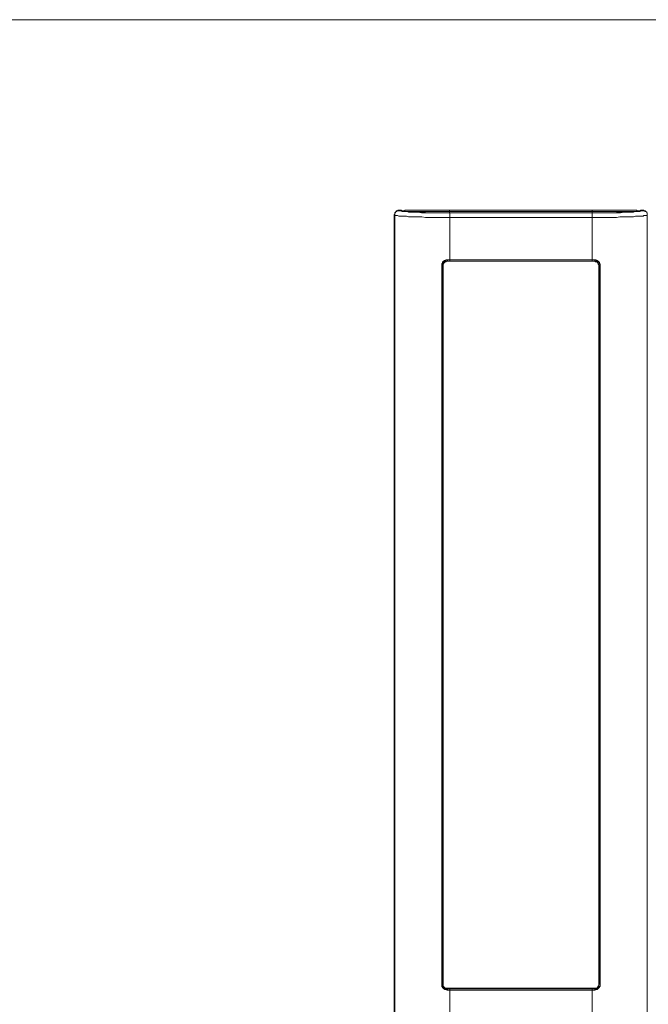
# Model space of a CAD drawing. Units: inches. Extents: x 145.6 to 233.6, y -276.9 to -209.6.
# Drawn here: x 199.9 to 203.7, y -231.8 to -225.8 of the extents above; entities that cross this region are included whole.
import ezdxf

# ---------------------------------------------------------------- set-up
doc = ezdxf.new("R2010")
doc.units = ezdxf.units.IN
doc.header["$MEASUREMENT"] = 0
doc.layers.add('图层 1', color=7, linetype='Continuous')

msp = doc.modelspace()

# ---------------------------------------------------------------- linework, layer by layer
at = {"layer": '图层 1', "lineweight": 9}
for points in [[(210.9821, -234.9958), (195.9863, -234.9958), (195.9863, -225.773), (210.9821, -225.773), (210.9821, -234.9958)], [(202.1837, -226.9457), (202.1796, -226.9457), (202.1796, -226.9498), (202.1754, -226.9498), (202.1713, -226.9498), (202.1672, -226.9498), (202.1672, -226.9536), (202.1627, -226.9581), (202.1585, -226.9625), (202.1585, -226.9663), (202.1585, -226.9705), (202.1544, -226.9746)], [(202.1837, -226.9457), (202.1796, -226.9457), (202.1754, -226.9498), (202.1713, -226.9498), (202.1672, -226.9536), (202.1627, -226.9581), (202.1585, -226.9625), (202.1585, -226.9663), (202.1585, -226.9705), (202.1544, -226.9746)], [(202.1837, -226.9457), (202.1796, -226.9457), (202.1754, -226.9498), (202.1713, -226.9498), (202.1672, -226.9536), (202.1627, -226.9581), (202.1585, -226.9625), (202.1585, -226.9663), (202.1585, -226.9705), (202.1544, -226.9746)], [(202.1837, -226.9457), (202.1796, -226.9498), (202.1754, -226.9498), (202.1713, -226.9498), (202.1713, -226.9536), (202.1672, -226.9536), (202.1627, -226.9581), (202.1627, -226.9625), (202.1585, -226.9625), (202.1585, -226.9663), (202.1585, -226.9705), (202.1585, -226.9746)], [(202.1837, -226.9457), (202.1796, -226.9498), (202.1754, -226.9498), (202.1713, -226.9498), (202.1713, -226.9536), (202.1672, -226.9536), (202.1627, -226.9581), (202.1627, -226.9625), (202.1585, -226.9625), (202.1585, -226.9663), (202.1585, -226.9705), (202.1585, -226.9746)], [(202.1837, -226.9457), (202.1837, -226.9457)], [(202.1837, -226.9457), (202.1837, -226.9457)], [(202.1837, -226.9457), (202.2009, -226.9457)], [(202.1837, -226.9457), (202.2009, -226.9457)], [(202.1837, -226.9457), (202.1837, -226.9498), (202.1885, -226.9498), (202.1927, -226.9498), (202.2009, -226.9498), (202.2047, -226.9536), (202.2092, -226.9536), (202.213, -226.9536), (202.2216, -226.9536), (202.2347, -226.9536), (202.2426, -226.9581), (202.2509, -226.9581), (202.2636, -226.9581), (202.2802, -226.9581), (202.3015, -226.9581), (202.3225, -226.9625), (202.3394, -226.9625), (202.3604, -226.9625), (202.3808, -226.9625), (202.3976, -226.9625), (202.4197, -226.9625), (202.44, -226.9625), (202.4565, -226.9625), (202.4783, -226.9625), (202.4986, -226.9625)], [(202.1837, -226.9457), (202.1837, -226.9498), (202.1885, -226.9498), (202.1927, -226.9498), (202.2009, -226.9498), (202.2047, -226.9536), (202.2092, -226.9536), (202.213, -226.9536), (202.2216, -226.9536), (202.2347, -226.9536), (202.2426, -226.9581), (202.2509, -226.9581), (202.2636, -226.9581), (202.2802, -226.9581), (202.3015, -226.9581), (202.3225, -226.9625), (202.3394, -226.9625), (202.3604, -226.9625), (202.3808, -226.9625), (202.3976, -226.9625), (202.4197, -226.9625), (202.44, -226.9625), (202.4565, -226.9625), (202.4783, -226.9625), (202.4986, -226.9625)], [(202.2009, -226.9457), (202.2009, -226.9457)], [(202.2009, -226.9457), (202.2009, -226.9457)], [(202.2009, -226.9457), (202.2009, -226.9498), (202.2047, -226.9498), (202.2092, -226.9498), (202.213, -226.9498), (202.2168, -226.9498), (202.2168, -226.9536), (202.2216, -226.9536), (202.2261, -226.9536), (202.2302, -226.9536), (202.2347, -226.9536), (202.2381, -226.9536), (202.2426, -226.9536), (202.2471, -226.9536), (202.2509, -226.9536), (202.2554, -226.9536), (202.2595, -226.9536), (202.2636, -226.9581), (202.2674, -226.9581), (202.2719, -226.9581), (202.2764, -226.9581), (202.2853, -226.9581), (202.2895, -226.9581), (202.2929, -226.9581), (202.3015, -226.9581), (202.3057, -226.9581), (202.3143, -226.9581), (202.3184, -226.9581), (202.3225, -226.9581), (202.3311, -226.9581), (202.3353, -226.9581), (202.3432, -226.9581), (202.3518, -226.9625), (202.356, -226.9625), (202.3649, -226.9625), (202.3687, -226.9625), (202.377, -226.9625), (202.3856, -226.9625), (202.3942, -226.9625), (202.3976, -226.9625), (202.4066, -226.9625), (202.4149, -226.9625), (202.4197, -226.9625), (202.4273, -226.9625), (202.4362, -226.9625), (202.4445, -226.9625), (202.4531, -226.9625), (202.4565, -226.9625), (202.4652, -226.9625), (202.4738, -226.9625), (202.4824, -226.9625), (202.4903, -226.9625), (202.4986, -226.9625)], [(202.2009, -226.9457), (202.2009, -226.9498), (202.2047, -226.9498), (202.2092, -226.9498), (202.213, -226.9498), (202.2168, -226.9498), (202.2168, -226.9536), (202.2216, -226.9536), (202.2261, -226.9536), (202.2302, -226.9536), (202.2347, -226.9536), (202.2381, -226.9536), (202.2426, -226.9536), (202.2471, -226.9536), (202.2509, -226.9536), (202.2554, -226.9536), (202.2595, -226.9536), (202.2636, -226.9581), (202.2674, -226.9581), (202.2719, -226.9581), (202.2764, -226.9581), (202.2853, -226.9581), (202.2895, -226.9581), (202.2929, -226.9581), (202.3015, -226.9581), (202.3057, -226.9581), (202.3143, -226.9581), (202.3184, -226.9581), (202.3225, -226.9581), (202.3311, -226.9581), (202.3353, -226.9581), (202.3432, -226.9581), (202.3518, -226.9625), (202.356, -226.9625), (202.3649, -226.9625), (202.3687, -226.9625), (202.377, -226.9625), (202.3856, -226.9625), (202.3942, -226.9625), (202.3976, -226.9625), (202.4066, -226.9625), (202.4149, -226.9625), (202.4197, -226.9625), (202.4273, -226.9625), (202.4362, -226.9625), (202.4445, -226.9625), (202.4531, -226.9625), (202.4565, -226.9625), (202.4652, -226.9625), (202.4738, -226.9625), (202.4824, -226.9625), (202.4903, -226.9625), (202.4986, -226.9625)], [(202.2261, -226.9457), (202.2216, -226.9457), (202.2216, -226.9498), (202.2168, -226.9498), (202.2168, -226.9536)], [(202.2261, -226.9457), (203.6451, -226.9457)], [(202.4951, -226.9457), (202.4951, -226.9625)], [(203.3723, -226.9625), (203.3802, -226.9625), (203.3888, -226.9625), (203.3971, -226.9625), (203.4019, -226.9625), (203.4098, -226.9625), (203.4181, -226.9625), (203.4267, -226.9625), (203.4346, -226.9625), (203.4391, -226.9625), (203.4474, -226.9625), (203.4563, -226.9625), (203.4649, -226.9625), (203.4725, -226.9625), (203.4766, -226.9625), (203.4856, -226.9625), (203.4935, -226.9625), (203.498, -226.9625), (203.5066, -226.9625), (203.5152, -226.9625), (203.5194, -226.9625), (203.5273, -226.9581), (203.5318, -226.9581), (203.5397, -226.9581), (203.5442, -226.9581), (203.5521, -226.9581), (203.5566, -226.9581), (203.5648, -226.9581), (203.5697, -226.9581), (203.5738, -226.9581), (203.5824, -226.9581), (203.5862, -226.9581), (203.59, -226.9581), (203.5986, -226.9581), (203.6027, -226.9581), (203.6069, -226.9581), (203.6113, -226.9536), (203.6155, -226.9536), (203.62, -226.9536), (203.6237, -226.9536), (203.6282, -226.9536), (203.6324, -226.9536), (203.6368, -226.9536), (203.6406, -226.9536), (203.6451, -226.9536), (203.6492, -226.9536), (203.6537, -226.9536), (203.6537, -226.9498), (203.6575, -226.9498), (203.662, -226.9498), (203.6658, -226.9498), (203.6699, -226.9498), (203.6699, -226.9457)], [(203.3723, -226.9625), (203.3802, -226.9625), (203.3888, -226.9625), (203.3971, -226.9625), (203.4019, -226.9625), (203.4098, -226.9625), (203.4181, -226.9625), (203.4267, -226.9625), (203.4346, -226.9625), (203.4391, -226.9625), (203.4474, -226.9625), (203.4563, -226.9625), (203.4649, -226.9625), (203.4725, -226.9625), (203.4766, -226.9625), (203.4856, -226.9625), (203.4935, -226.9625), (203.498, -226.9625), (203.5066, -226.9625), (203.5152, -226.9625), (203.5194, -226.9625), (203.5273, -226.9581), (203.5318, -226.9581), (203.5397, -226.9581), (203.5442, -226.9581), (203.5521, -226.9581), (203.5566, -226.9581), (203.5648, -226.9581), (203.5697, -226.9581), (203.5738, -226.9581), (203.5824, -226.9581), (203.5862, -226.9581), (203.59, -226.9581), (203.5986, -226.9581), (203.6027, -226.9581), (203.6069, -226.9581), (203.6113, -226.9536), (203.6155, -226.9536), (203.62, -226.9536), (203.6237, -226.9536), (203.6282, -226.9536), (203.6324, -226.9536), (203.6368, -226.9536), (203.6406, -226.9536), (203.6451, -226.9536), (203.6492, -226.9536), (203.6537, -226.9536), (203.6537, -226.9498), (203.6575, -226.9498), (203.662, -226.9498), (203.6658, -226.9498), (203.6699, -226.9498), (203.6699, -226.9457)], [(203.3723, -226.9457), (203.3723, -226.9625)], [(203.3723, -226.9625), (203.3926, -226.9625), (203.4139, -226.9625), (203.4308, -226.9625), (203.4515, -226.9625), (203.4684, -226.9625), (203.4901, -226.9625), (203.5101, -226.9625), (203.5273, -226.9625), (203.5483, -226.9625), (203.5697, -226.9581), (203.5862, -226.9581), (203.6069, -226.9581), (203.6155, -226.9581), (203.6282, -226.9581), (203.6368, -226.9536), (203.6451, -226.9536), (203.6575, -226.9536), (203.662, -226.9536), (203.6658, -226.9536), (203.6699, -226.9498), (203.6744, -226.9498), (203.6782, -226.9498), (203.6827, -226.9498), (203.6827, -226.9457)], [(203.3723, -226.9625), (203.3926, -226.9625), (203.4139, -226.9625), (203.4308, -226.9625), (203.4515, -226.9625), (203.4684, -226.9625), (203.4901, -226.9625), (203.5101, -226.9625), (203.5273, -226.9625), (203.5483, -226.9625), (203.5697, -226.9581), (203.5862, -226.9581), (203.6069, -226.9581), (203.6155, -226.9581), (203.6282, -226.9581), (203.6368, -226.9536), (203.6451, -226.9536), (203.6575, -226.9536), (203.662, -226.9536), (203.6658, -226.9536), (203.6699, -226.9498), (203.6744, -226.9498), (203.6782, -226.9498), (203.6827, -226.9498), (203.6827, -226.9457)], [(203.6537, -226.9536), (203.6492, -226.9498), (203.6451, -226.9457)], [(203.6699, -226.9457), (203.6699, -226.9457)], [(203.6699, -226.9457), (203.6699, -226.9457)], [(203.6699, -226.9457), (203.6864, -226.9457)], [(203.6699, -226.9457), (203.6864, -226.9457)], [(203.6827, -226.9457), (203.6864, -226.9457)], [(203.6827, -226.9457), (203.6864, -226.9457)], [(203.7123, -226.9746), (203.7123, -226.9705), (203.7123, -226.9663), (203.7123, -226.9625), (203.7085, -226.9625), (203.7085, -226.9581), (203.7037, -226.9536), (203.6995, -226.9536), (203.6951, -226.9498), (203.6909, -226.9498), (203.6864, -226.9498), (203.6827, -226.9457)], [(203.7123, -226.9746), (203.7123, -226.9705), (203.7123, -226.9663), (203.7123, -226.9625), (203.7085, -226.9625), (203.7085, -226.9581), (203.7037, -226.9536), (203.6995, -226.9536), (203.6951, -226.9498), (203.6909, -226.9498), (203.6864, -226.9498), (203.6827, -226.9457)], [(203.7123, -226.9746), (203.7123, -226.9705), (203.7123, -226.9663), (203.7123, -226.9625), (203.7085, -226.9625), (203.7085, -226.9581), (203.7037, -226.9536), (203.6995, -226.9498), (203.6951, -226.9498), (203.6909, -226.9498), (203.6909, -226.9457), (203.6864, -226.9457)], [(203.7123, -226.9746), (203.7123, -226.9705), (203.7123, -226.9663), (203.7123, -226.9625), (203.7085, -226.9581), (203.7037, -226.9536), (203.6995, -226.9498), (203.6951, -226.9498), (203.6909, -226.9498), (203.6909, -226.9457), (203.6864, -226.9457)], [(203.7123, -226.9746), (203.7123, -226.9705), (203.7123, -226.9663), (203.7123, -226.9625), (203.7085, -226.9581), (203.7037, -226.9536), (203.6995, -226.9498), (203.6951, -226.9498), (203.6909, -226.9498), (203.6909, -226.9457), (203.6864, -226.9457)], [(202.1544, -226.9746), (202.1544, -232.0251)], [(202.1544, -226.9746), (202.1544, -232.0251)], [(202.1544, -226.9746), (202.1585, -226.9746)], [(202.1544, -226.9746), (202.1585, -226.9746)], [(202.1585, -226.9746), (202.1585, -226.9787), (202.1627, -226.9787), (202.1672, -226.9787), (202.1713, -226.9787), (202.1754, -226.9787), (202.1837, -226.9825), (202.1885, -226.9825), (202.2009, -226.9825), (202.2092, -226.9825), (202.2216, -226.9825), (202.2302, -226.9825), (202.2426, -226.9874), (202.2636, -226.9874), (202.2853, -226.9874), (202.3057, -226.9874), (202.3263, -226.9874), (202.348, -226.9915), (202.3687, -226.9915), (202.3897, -226.9915), (202.4107, -226.9915), (202.4314, -226.9915), (202.4531, -226.9915), (202.4738, -226.9915), (202.4986, -226.9915)], [(202.1585, -226.9746), (202.1585, -232.0251)], [(202.1585, -226.9746), (202.1585, -232.0251)], [(202.1585, -226.9746), (202.1585, -226.9787), (202.1627, -226.9787), (202.1672, -226.9787), (202.1713, -226.9787), (202.1754, -226.9787), (202.1837, -226.9825), (202.1885, -226.9825), (202.2009, -226.9825), (202.2092, -226.9825), (202.2216, -226.9825), (202.2302, -226.9825), (202.2426, -226.9874), (202.2636, -226.9874), (202.2853, -226.9874), (202.3057, -226.9874), (202.3263, -226.9874), (202.348, -226.9915), (202.3687, -226.9915), (202.3897, -226.9915), (202.4107, -226.9915), (202.4314, -226.9915), (202.4531, -226.9915), (202.4738, -226.9915), (202.4986, -226.9915)], [(202.2426, -226.9536), (203.6237, -226.9536)], [(202.4986, -226.9625), (202.4986, -227.2602)], [(202.4986, -226.9625), (202.4986, -227.2602)], [(202.4986, -226.9625), (203.3723, -226.9625)], [(202.4986, -226.9625), (203.3723, -226.9625)], [(203.3723, -226.9625), (202.4986, -226.9625)], [(203.3723, -226.9625), (202.4986, -226.9625)], [(202.4986, -226.9915), (203.3723, -226.9915)], [(202.4986, -226.9915), (203.3723, -226.9915)], [(203.3723, -226.9625), (203.3723, -227.2602)], [(203.3723, -226.9625), (203.3723, -227.2602)], [(203.3723, -226.9915), (203.3926, -226.9915), (203.4139, -226.9915), (203.4346, -226.9915), (203.4601, -226.9915), (203.4808, -226.9915), (203.5021, -226.9915), (203.5231, -226.9915), (203.5442, -226.9874), (203.5648, -226.9874), (203.5862, -226.9874), (203.6069, -226.9874), (203.6282, -226.9874), (203.6406, -226.9825), (203.6492, -226.9825), (203.662, -226.9825), (203.6699, -226.9825), (203.6827, -226.9825), (203.6864, -226.9825), (203.6909, -226.9787), (203.6995, -226.9787), (203.7037, -226.9787), (203.7085, -226.9787), (203.7123, -226.9787), (203.7123, -226.9746)], [(203.3723, -226.9915), (203.3926, -226.9915), (203.4139, -226.9915), (203.4346, -226.9915), (203.4601, -226.9915), (203.4808, -226.9915), (203.5021, -226.9915), (203.5231, -226.9915), (203.5442, -226.9874), (203.5648, -226.9874), (203.5862, -226.9874), (203.6069, -226.9874), (203.6282, -226.9874), (203.6406, -226.9825), (203.6492, -226.9825), (203.662, -226.9825), (203.6699, -226.9825), (203.6827, -226.9825), (203.6864, -226.9825), (203.6909, -226.9787), (203.6995, -226.9787), (203.7037, -226.9787), (203.7085, -226.9787), (203.7123, -226.9787), (203.7123, -226.9746)], [(203.7123, -226.9746), (203.7123, -232.0251)], [(203.7123, -226.9746), (203.7123, -232.0251)], [(203.7123, -226.9746), (203.7123, -232.0251)], [(203.7123, -226.9746), (203.7123, -232.0251)], [(202.4486, -227.2857), (202.4486, -227.2812), (202.4486, -227.2771), (202.4486, -227.2733), (202.4531, -227.2733), (202.4531, -227.2688), (202.4531, -227.2643), (202.4565, -227.2643), (202.4565, -227.2602), (202.461, -227.2602), (202.4652, -227.2564), (202.4696, -227.2564), (202.4738, -227.2564), (202.4738, -227.2519), (202.4783, -227.2519), (202.4824, -227.2519)], [(202.4486, -227.2857), (202.4486, -227.2812), (202.4486, -227.2771), (202.4486, -227.2733), (202.4531, -227.2733), (202.4531, -227.2688), (202.4531, -227.2643), (202.4565, -227.2643), (202.4565, -227.2602), (202.461, -227.2602), (202.4652, -227.2564), (202.4696, -227.2564), (202.4738, -227.2564), (202.4738, -227.2519), (202.4783, -227.2519), (202.4824, -227.2519)], [(202.4824, -227.2519), (202.4824, -227.2564), (202.4824, -227.2602)], [(202.4824, -227.2519), (203.3723, -227.2519)], [(202.4824, -227.2519), (203.3723, -227.2519)], [(202.4824, -227.2519), (202.4824, -227.2564), (202.4824, -227.2602)], [(203.3723, -227.2519), (203.3888, -227.2519)], [(203.3723, -227.2519), (203.3888, -227.2519)], [(203.3888, -227.2519), (203.3888, -227.2564), (203.3888, -227.2602)], [(203.3888, -227.2519), (203.3926, -227.2519), (203.3971, -227.2519), (203.3971, -227.2564), (203.4019, -227.2564), (203.4057, -227.2564), (203.4057, -227.2602), (203.4098, -227.2602), (203.4139, -227.2643), (203.4181, -227.2688), (203.4181, -227.2733), (203.4219, -227.2771), (203.4219, -227.2812), (203.4219, -227.2857)], [(203.3888, -227.2519), (203.3888, -227.2564), (203.3888, -227.2602)], [(203.3888, -227.2519), (203.3926, -227.2519), (203.3971, -227.2519), (203.3971, -227.2564), (203.4019, -227.2564), (203.4057, -227.2564), (203.4057, -227.2602), (203.4098, -227.2602), (203.4139, -227.2643), (203.4181, -227.2688), (203.4181, -227.2733), (203.4219, -227.2771), (203.4219, -227.2812), (203.4219, -227.2857)], [(202.4486, -231.7099), (202.4486, -227.2857)], [(202.4486, -231.7099), (202.4486, -227.2857)], [(202.4486, -227.2857), (202.4531, -227.2857)], [(202.4486, -227.2857), (202.4531, -227.2857)], [(202.4824, -227.2602), (202.4783, -227.2602), (202.4738, -227.2602), (202.4696, -227.2602), (202.4652, -227.2643), (202.461, -227.2688), (202.4565, -227.2733), (202.4565, -227.2771), (202.4531, -227.2771), (202.4531, -227.2812), (202.4531, -227.2857)], [(202.4824, -227.2602), (202.4783, -227.2602), (202.4738, -227.2602), (202.4696, -227.2602), (202.4652, -227.2643), (202.461, -227.2688), (202.4565, -227.2733), (202.4565, -227.2771), (202.4531, -227.2771), (202.4531, -227.2812), (202.4531, -227.2857)], [(202.4824, -227.2602), (202.4783, -227.2602), (202.4738, -227.2602), (202.4696, -227.2602), (202.4652, -227.2643), (202.461, -227.2688), (202.4565, -227.2733), (202.4565, -227.2771), (202.4531, -227.2812), (202.4531, -227.2857)], [(202.4824, -227.2602), (202.4783, -227.2602), (202.4738, -227.2602), (202.4696, -227.2602), (202.4652, -227.2643), (202.461, -227.2688), (202.4565, -227.2733), (202.4565, -227.2771), (202.4531, -227.2812), (202.4531, -227.2857)], [(202.4531, -231.7099), (202.4531, -227.2857)], [(202.4531, -231.7099), (202.4531, -227.2857)], [(202.4531, -227.2857), (202.4531, -231.7099)], [(202.4531, -227.2857), (202.4531, -231.7099)], [(202.4824, -227.2602), (202.4783, -227.2602), (202.4738, -227.2643), (202.4696, -227.2643), (202.4652, -227.2688), (202.461, -227.2688), (202.461, -227.2733), (202.4565, -227.2771), (202.4565, -227.2812), (202.4565, -227.2857)], [(202.4565, -227.2857), (202.4565, -231.7099)], [(202.4824, -227.2602), (202.4824, -227.2602)], [(202.4824, -227.2602), (202.4824, -227.2602)], [(202.4824, -227.2602), (202.4986, -227.2602)], [(203.3888, -227.2602), (202.4824, -227.2602)], [(203.3888, -227.2602), (202.4824, -227.2602)], [(203.3888, -227.2602), (202.4824, -227.2602)], [(202.4824, -227.2602), (202.4986, -227.2602)], [(202.4986, -227.2602), (203.3723, -227.2602)], [(202.4986, -227.2602), (203.3723, -227.2602)], [(203.3723, -227.2602), (203.3888, -227.2602)], [(203.3723, -227.2602), (203.3888, -227.2602)], [(203.3888, -227.2602), (203.3888, -227.2602)], [(203.3888, -227.2602), (203.3888, -227.2602)], [(203.4181, -227.2857), (203.4139, -227.2812), (203.4139, -227.2771), (203.4098, -227.2733), (203.4098, -227.2688), (203.4057, -227.2643), (203.4019, -227.2643), (203.4019, -227.2602), (203.3971, -227.2602), (203.3926, -227.2602), (203.3888, -227.2602)], [(203.4181, -227.2857), (203.4139, -227.2812), (203.4139, -227.2771), (203.4098, -227.2733), (203.4098, -227.2688), (203.4057, -227.2643), (203.4019, -227.2643), (203.4019, -227.2602), (203.3971, -227.2602), (203.3926, -227.2602), (203.3888, -227.2602)], [(203.4181, -227.2857), (203.4139, -227.2812), (203.4139, -227.2771), (203.4098, -227.2733), (203.4098, -227.2688), (203.4057, -227.2643), (203.4019, -227.2643), (203.4019, -227.2602), (203.3971, -227.2602), (203.3926, -227.2602), (203.3888, -227.2602)], [(203.4181, -227.2857), (203.4139, -227.2812), (203.4139, -227.2771), (203.4098, -227.2733), (203.4098, -227.2688), (203.4057, -227.2643), (203.4019, -227.2643), (203.4019, -227.2602), (203.3971, -227.2602), (203.3926, -227.2602), (203.3888, -227.2602)], [(203.4139, -227.2857), (203.4139, -227.2812), (203.4098, -227.2771), (203.4098, -227.2733), (203.4057, -227.2688), (203.4019, -227.2643), (203.3971, -227.2643), (203.3926, -227.2643), (203.3926, -227.2602), (203.3888, -227.2602)], [(203.4139, -231.7099), (203.4139, -227.2857)], [(203.4181, -227.2857), (203.4219, -227.2857)], [(203.4181, -227.2857), (203.4219, -227.2857)], [(203.4181, -231.7099), (203.4181, -227.2857)], [(203.4181, -231.7099), (203.4181, -227.2857)], [(203.4181, -227.2857), (203.4181, -231.7099)], [(203.4181, -227.2857), (203.4181, -231.7099)], [(203.4219, -227.2857), (203.4219, -231.7099)], [(203.4219, -227.2857), (203.4219, -231.7099)], [(202.4824, -231.7478), (202.4783, -231.7478), (202.4783, -231.7436), (202.4738, -231.7436), (202.4696, -231.7436), (202.4652, -231.7436), (202.4652, -231.7395), (202.461, -231.7395), (202.4565, -231.7354), (202.4531, -231.7306), (202.4531, -231.7264), (202.4486, -231.7264), (202.4486, -231.7223), (202.4486, -231.7185), (202.4486, -231.7137), (202.4486, -231.7099)], [(202.4486, -231.7099), (202.4531, -231.7099)], [(202.4486, -231.7099), (202.4531, -231.7099)], [(202.4824, -231.7478), (202.4783, -231.7478), (202.4783, -231.7436), (202.4738, -231.7436), (202.4696, -231.7436), (202.4652, -231.7436), (202.4652, -231.7395), (202.461, -231.7395), (202.4565, -231.7354), (202.4531, -231.7306), (202.4531, -231.7264), (202.4486, -231.7264), (202.4486, -231.7223), (202.4486, -231.7185), (202.4486, -231.7137), (202.4486, -231.7099)], [(202.4531, -231.7099), (202.4531, -231.7137), (202.4531, -231.7185), (202.4565, -231.7223), (202.4565, -231.7264), (202.461, -231.7306), (202.4652, -231.7354), (202.4696, -231.7395), (202.4738, -231.7395), (202.4783, -231.7395), (202.4824, -231.7395)], [(202.4531, -231.7099), (202.4531, -231.7137), (202.4531, -231.7185), (202.4565, -231.7223), (202.4565, -231.7264), (202.461, -231.7306), (202.4652, -231.7354), (202.4696, -231.7395), (202.4738, -231.7395), (202.4783, -231.7395), (202.4824, -231.7395)], [(202.4531, -231.7099), (202.4531, -231.7137), (202.4565, -231.7185), (202.4565, -231.7223), (202.4565, -231.7264), (202.461, -231.7306), (202.4652, -231.7354), (202.4696, -231.7395), (202.4738, -231.7395), (202.4783, -231.7395), (202.4824, -231.7395)], [(202.4531, -231.7099), (202.4531, -231.7137), (202.4565, -231.7185), (202.4565, -231.7223), (202.4565, -231.7264), (202.461, -231.7306), (202.4652, -231.7354), (202.4696, -231.7395), (202.4738, -231.7395), (202.4783, -231.7395), (202.4824, -231.7395)], [(202.4565, -231.7099), (202.4565, -231.7137), (202.4565, -231.7185), (202.4565, -231.7223), (202.461, -231.7264), (202.4652, -231.7306), (202.4696, -231.7354), (202.4738, -231.7354), (202.4783, -231.7354), (202.4824, -231.7354)], [(202.4824, -231.7354), (203.3888, -231.7354)], [(203.3888, -231.7395), (203.3926, -231.7395), (203.3971, -231.7395), (203.4019, -231.7395), (203.4019, -231.7354), (203.4057, -231.7354), (203.4098, -231.7306), (203.4098, -231.7264), (203.4139, -231.7223), (203.4139, -231.7185), (203.4139, -231.7137), (203.4181, -231.7099)], [(203.3888, -231.7395), (203.3926, -231.7395), (203.3971, -231.7395), (203.4019, -231.7395), (203.4019, -231.7354), (203.4057, -231.7354), (203.4098, -231.7306), (203.4098, -231.7264), (203.4139, -231.7223), (203.4139, -231.7185), (203.4139, -231.7137), (203.4181, -231.7099)], [(203.3888, -231.7395), (203.3926, -231.7395), (203.3971, -231.7395), (203.4019, -231.7395), (203.4019, -231.7354), (203.4057, -231.7354), (203.4098, -231.7306), (203.4098, -231.7264), (203.4139, -231.7223), (203.4139, -231.7185), (203.4139, -231.7137), (203.4181, -231.7099)], [(203.3888, -231.7395), (203.3926, -231.7395), (203.3971, -231.7395), (203.4019, -231.7395), (203.4019, -231.7354), (203.4057, -231.7354), (203.4098, -231.7306), (203.4098, -231.7264), (203.4139, -231.7223), (203.4139, -231.7185), (203.4139, -231.7137), (203.4181, -231.7099)], [(203.3888, -231.7354), (203.3926, -231.7354), (203.3971, -231.7354), (203.4019, -231.7354), (203.4057, -231.7306), (203.4057, -231.7264), (203.4098, -231.7264), (203.4098, -231.7223), (203.4139, -231.7185), (203.4139, -231.7137), (203.4139, -231.7099)], [(203.4219, -231.7099), (203.4219, -231.7137), (203.4219, -231.7185), (203.4219, -231.7223), (203.4181, -231.7264), (203.4181, -231.7306), (203.4139, -231.7306), (203.4139, -231.7354), (203.4098, -231.7354), (203.4098, -231.7395), (203.4057, -231.7395), (203.4057, -231.7436), (203.4019, -231.7436), (203.3971, -231.7436), (203.3926, -231.7436), (203.3926, -231.7478), (203.3888, -231.7478)], [(203.4219, -231.7099), (203.4219, -231.7137), (203.4219, -231.7185), (203.4219, -231.7223), (203.4181, -231.7264), (203.4181, -231.7306), (203.4139, -231.7306), (203.4139, -231.7354), (203.4098, -231.7354), (203.4098, -231.7395), (203.4057, -231.7395), (203.4057, -231.7436), (203.4019, -231.7436), (203.3971, -231.7436), (203.3926, -231.7436), (203.3926, -231.7478), (203.3888, -231.7478)], [(203.4181, -231.7099), (203.4219, -231.7099)], [(203.4181, -231.7099), (203.4219, -231.7099)], [(202.4824, -231.7395), (202.4824, -231.7395)], [(202.4824, -231.7395), (202.4824, -231.7395)], [(202.4824, -231.7478), (202.4824, -231.7436), (202.4824, -231.7395)], [(202.4986, -231.7395), (202.4824, -231.7395)], [(202.4824, -231.7395), (203.3888, -231.7395)], [(202.4824, -231.7395), (203.3888, -231.7395)], [(202.4824, -231.7478), (202.4824, -231.7436), (202.4824, -231.7395)], [(202.4986, -231.7395), (202.4824, -231.7395)], [(202.4986, -231.7478), (202.4824, -231.7478)], [(202.4986, -231.7478), (202.4824, -231.7478)], [(203.3723, -231.7395), (202.4986, -231.7395)], [(203.3723, -231.7395), (202.4986, -231.7395)], [(202.4986, -232.0375), (202.4986, -231.7395)], [(202.4986, -232.0375), (202.4986, -231.7395)], [(203.3888, -231.7478), (202.4986, -231.7478)], [(203.3888, -231.7478), (202.4986, -231.7478)], [(203.3888, -231.7395), (203.3723, -231.7395)], [(203.3723, -232.0375), (203.3723, -231.7395)], [(203.3723, -232.0375), (203.3723, -231.7395)], [(203.3888, -231.7395), (203.3723, -231.7395)], [(203.3888, -231.7395), (203.3888, -231.7395)], [(203.3888, -231.7395), (203.3888, -231.7395)], [(203.3888, -231.7478), (203.3888, -231.7436), (203.3888, -231.7395)], [(203.3888, -231.7478), (203.3888, -231.7436), (203.3888, -231.7395)]]:
    msp.add_lwpolyline(points, dxfattribs=at)

doc.saveas('drawing.dxf')
